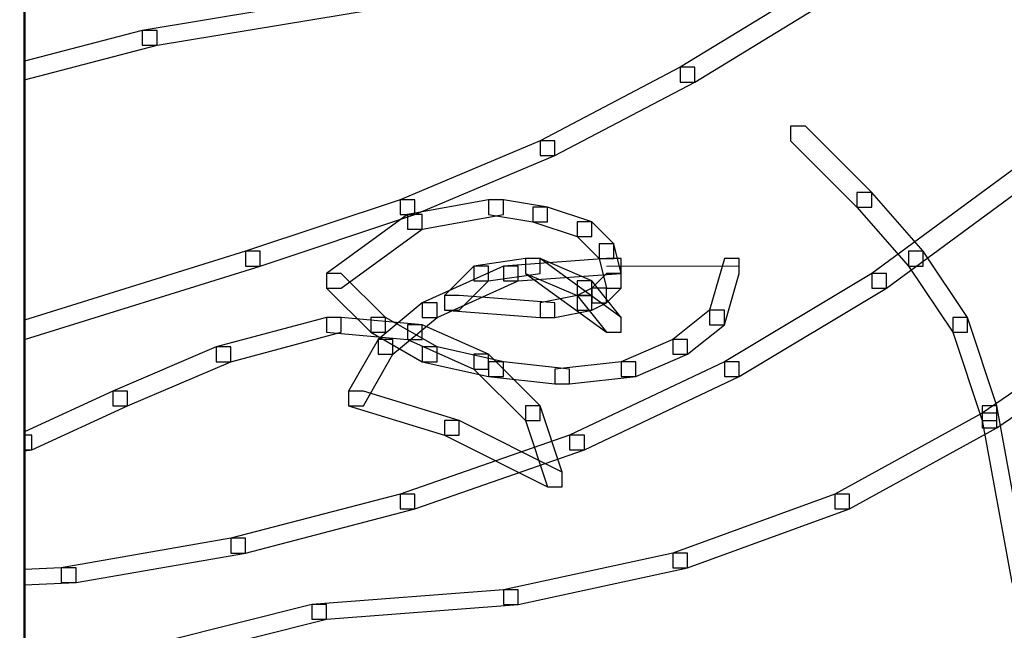
# Model space of a CAD drawing. Units: centimetres. Extents: x 0 to 20, y 0 to 28.7.
# Drawn here: x 13.3 to 14, y 17.9 to 18.4 of the extents above; entities that cross this region are included whole.
import ezdxf

# ---------------------------------------------------------------- set-up
doc = ezdxf.new("R2010")
doc.units = ezdxf.units.CM
doc.header["$MEASUREMENT"] = 0
doc.layers.add('DETAIL', color=7, linetype='Continuous')
doc.layers.add('SCHRAFF', color=7, linetype='Continuous')

msp = doc.modelspace()

# ---------------------------------------------------------------- linework, layer by layer
at = {"layer": 'DETAIL', "lineweight": 50}
for points in [[(13.25493, 19.17105), (13.25493, 19.17105), (14.78916, 19.17105), (14.78916, 19.17105), (14.78916, 19.17105), (14.78916, 19.17105), (14.78916, 16.27366), (14.78916, 16.27366), (14.78916, 16.27366), (14.78916, 16.27366), (13.25493, 16.27366), (13.25493, 16.27366), (13.25493, 16.27366), (13.25493, 16.27366), (13.25493, 19.17105), (13.25493, 19.17105)], [(12.24071, 19.14266), (12.24071, 19.14266), (13.25493, 19.14266), (13.25493, 19.14266), (13.25493, 19.14266), (13.25493, 19.14266), (13.25493, 16.27267), (13.25493, 16.27267), (13.25493, 16.27267), (13.25493, 16.27267), (12.24071, 16.27267), (12.24071, 16.27267), (12.24071, 16.27267), (12.24071, 16.27267), (12.24071, 19.14266), (12.24071, 19.14266)]]:
    msp.add_open_spline(points, degree=3, knots=[0, 0, 0, 0, 0.2, 0.2, 0.2, 0.2, 0.4, 0.4, 0.4, 0.4, 0.6, 0.6, 0.6, 0.6, 1, 1, 1, 1], dxfattribs=at)
at = {"layer": 'SCHRAFF'}
for points, knots in [([(13.56498, 18.39057), (13.56498, 18.39057), (13.57568, 18.39057), (13.57568, 18.39057), (13.57568, 18.39057), (13.57568, 18.39057), (13.57568, 18.37987), (13.57568, 18.37987), (13.57568, 18.37987), (13.57568, 18.37987), (13.35116, 18.34246), (13.35116, 18.34246), (13.35116, 18.34246), (13.35116, 18.34246), (13.34046, 18.34246), (13.34046, 18.34246), (13.34046, 18.34246), (13.34046, 18.34246), (13.34046, 18.35315), (13.34046, 18.35315), (13.34046, 18.35315), (13.34046, 18.35315), (13.56498, 18.39057), (13.56498, 18.39057)], [0, 0, 0, 0, 0.142857, 0.142857, 0.142857, 0.142857, 0.285714, 0.285714, 0.285714, 0.285714, 0.428571, 0.428571, 0.428571, 0.428571, 0.571429, 0.571429, 0.571429, 0.571429, 0.714286, 0.714286, 0.714286, 0.714286, 1, 1, 1, 1]), ([(13.82693, 18.38523), (13.82693, 18.38523), (13.83761, 18.38523), (13.83761, 18.38523), (13.83761, 18.38523), (13.83761, 18.38523), (13.83761, 18.37454), (13.83761, 18.37454), (13.83761, 18.37454), (13.83761, 18.37454), (13.74139, 18.31573), (13.74139, 18.31573), (13.74139, 18.31573), (13.74139, 18.31573), (13.73071, 18.31573), (13.73071, 18.31573), (13.73071, 18.31573), (13.73071, 18.31573), (13.73071, 18.32642), (13.73071, 18.32642), (13.73071, 18.32642), (13.73071, 18.32642), (13.82693, 18.38523), (13.82693, 18.38523)], [0, 0, 0, 0, 0.142857, 0.142857, 0.142857, 0.142857, 0.285714, 0.285714, 0.285714, 0.285714, 0.428571, 0.428571, 0.428571, 0.428571, 0.571429, 0.571429, 0.571429, 0.571429, 0.714286, 0.714286, 0.714286, 0.714286, 1, 1, 1, 1]), ([(13.34046, 18.35315), (13.34046, 18.35315), (13.35116, 18.35315), (13.35116, 18.35315), (13.35116, 18.35315), (13.35116, 18.35315), (13.35116, 18.34246), (13.35116, 18.34246), (13.35116, 18.34246), (13.35116, 18.34246), (13.25493, 18.31736), (13.25493, 18.31736), (13.25493, 18.31736), (13.25493, 18.31736), (13.25493, 18.33084), (13.25493, 18.33084), (13.25493, 18.33084), (13.25493, 18.33084), (13.34046, 18.35315), (13.34046, 18.35315)], [0, 0, 0, 0, 0.166667, 0.166667, 0.166667, 0.166667, 0.333333, 0.333333, 0.333333, 0.333333, 0.5, 0.5, 0.5, 0.5, 0.666667, 0.666667, 0.666667, 0.666667, 1, 1, 1, 1]), ([(13.73071, 18.32642), (13.73071, 18.32642), (13.74139, 18.32642), (13.74139, 18.32642), (13.74139, 18.32642), (13.74139, 18.32642), (13.74139, 18.31573), (13.74139, 18.31573), (13.74139, 18.31573), (13.74139, 18.31573), (13.63982, 18.26228), (13.63982, 18.26228), (13.63982, 18.26228), (13.63982, 18.26228), (13.62913, 18.26228), (13.62913, 18.26228), (13.62913, 18.26228), (13.62913, 18.26228), (13.62913, 18.27297), (13.62913, 18.27297), (13.62913, 18.27297), (13.62913, 18.27297), (13.73071, 18.32642), (13.73071, 18.32642)], [0, 0, 0, 0, 0.142857, 0.142857, 0.142857, 0.142857, 0.285714, 0.285714, 0.285714, 0.285714, 0.428571, 0.428571, 0.428571, 0.428571, 0.571429, 0.571429, 0.571429, 0.571429, 0.714286, 0.714286, 0.714286, 0.714286, 1, 1, 1, 1]), ([(13.81089, 18.28365), (13.81089, 18.28365), (13.82158, 18.28365), (13.82158, 18.28365), (13.82158, 18.28365), (13.82158, 18.28365), (13.86969, 18.23554), (13.86969, 18.23554), (13.86969, 18.23554), (13.86969, 18.23554), (13.86969, 18.22485), (13.86969, 18.22485), (13.86969, 18.22485), (13.86969, 18.22485), (13.859, 18.22485), (13.859, 18.22485), (13.859, 18.22485), (13.859, 18.22485), (13.81089, 18.27297), (13.81089, 18.27297), (13.81089, 18.27297), (13.81089, 18.27297), (13.81089, 18.28365), (13.81089, 18.28365)], [0, 0, 0, 0, 0.142857, 0.142857, 0.142857, 0.142857, 0.285714, 0.285714, 0.285714, 0.285714, 0.428571, 0.428571, 0.428571, 0.428571, 0.571429, 0.571429, 0.571429, 0.571429, 0.714286, 0.714286, 0.714286, 0.714286, 1, 1, 1, 1]), ([(13.62913, 18.27297), (13.62913, 18.27297), (13.63982, 18.27297), (13.63982, 18.27297), (13.63982, 18.27297), (13.63982, 18.27297), (13.63982, 18.26228), (13.63982, 18.26228), (13.63982, 18.26228), (13.63982, 18.26228), (13.53826, 18.21951), (13.53826, 18.21951), (13.53826, 18.21951), (13.53826, 18.21951), (13.52756, 18.21951), (13.52756, 18.21951), (13.52756, 18.21951), (13.52756, 18.21951), (13.52756, 18.2302), (13.52756, 18.2302), (13.52756, 18.2302), (13.52756, 18.2302), (13.62913, 18.27297), (13.62913, 18.27297)], [0, 0, 0, 0, 0.142857, 0.142857, 0.142857, 0.142857, 0.285714, 0.285714, 0.285714, 0.285714, 0.428571, 0.428571, 0.428571, 0.428571, 0.571429, 0.571429, 0.571429, 0.571429, 0.714286, 0.714286, 0.714286, 0.714286, 1, 1, 1, 1]), ([(13.97126, 18.25157), (13.97126, 18.25157), (13.98194, 18.25157), (13.98194, 18.25157), (13.98194, 18.25157), (13.98194, 18.25157), (13.98194, 18.24089), (13.98194, 18.24089), (13.98194, 18.24089), (13.98194, 18.24089), (13.88038, 18.16605), (13.88038, 18.16605), (13.88038, 18.16605), (13.88038, 18.16605), (13.86969, 18.16605), (13.86969, 18.16605), (13.86969, 18.16605), (13.86969, 18.16605), (13.86969, 18.17675), (13.86969, 18.17675), (13.86969, 18.17675), (13.86969, 18.17675), (13.97126, 18.25157), (13.97126, 18.25157)], [0, 0, 0, 0, 0.142857, 0.142857, 0.142857, 0.142857, 0.285714, 0.285714, 0.285714, 0.285714, 0.428571, 0.428571, 0.428571, 0.428571, 0.571429, 0.571429, 0.571429, 0.571429, 0.714286, 0.714286, 0.714286, 0.714286, 1, 1, 1, 1]), ([(13.859, 18.23554), (13.859, 18.23554), (13.86969, 18.23554), (13.86969, 18.23554), (13.86969, 18.23554), (13.86969, 18.23554), (13.90712, 18.19279), (13.90712, 18.19279), (13.90712, 18.19279), (13.90712, 18.19279), (13.90712, 18.18209), (13.90712, 18.18209), (13.90712, 18.18209), (13.90712, 18.18209), (13.89642, 18.18209), (13.89642, 18.18209), (13.89642, 18.18209), (13.89642, 18.18209), (13.859, 18.22485), (13.859, 18.22485), (13.859, 18.22485), (13.859, 18.22485), (13.859, 18.23554), (13.859, 18.23554)], [0, 0, 0, 0, 0.142857, 0.142857, 0.142857, 0.142857, 0.285714, 0.285714, 0.285714, 0.285714, 0.428571, 0.428571, 0.428571, 0.428571, 0.571429, 0.571429, 0.571429, 0.571429, 0.714286, 0.714286, 0.714286, 0.714286, 1, 1, 1, 1]), ([(13.52756, 18.2302), (13.52756, 18.2302), (13.53826, 18.2302), (13.53826, 18.2302), (13.53826, 18.2302), (13.53826, 18.2302), (13.53826, 18.21951), (13.53826, 18.21951), (13.53826, 18.21951), (13.53826, 18.21951), (13.426, 18.18209), (13.426, 18.18209), (13.426, 18.18209), (13.426, 18.18209), (13.4153, 18.18209), (13.4153, 18.18209), (13.4153, 18.18209), (13.4153, 18.18209), (13.4153, 18.19279), (13.4153, 18.19279), (13.4153, 18.19279), (13.4153, 18.19279), (13.52756, 18.2302), (13.52756, 18.2302)], [0, 0, 0, 0, 0.142857, 0.142857, 0.142857, 0.142857, 0.285714, 0.285714, 0.285714, 0.285714, 0.428571, 0.428571, 0.428571, 0.428571, 0.571429, 0.571429, 0.571429, 0.571429, 0.714286, 0.714286, 0.714286, 0.714286, 1, 1, 1, 1]), ([(13.59172, 18.2302), (13.59172, 18.2302), (13.60241, 18.2302), (13.60241, 18.2302), (13.60241, 18.2302), (13.60241, 18.2302), (13.60241, 18.21951), (13.60241, 18.21951), (13.60241, 18.21951), (13.60241, 18.21951), (13.5436, 18.20883), (13.5436, 18.20883), (13.5436, 18.20883), (13.5436, 18.20883), (13.53291, 18.20883), (13.53291, 18.20883), (13.53291, 18.20883), (13.53291, 18.20883), (13.53291, 18.21951), (13.53291, 18.21951), (13.53291, 18.21951), (13.53291, 18.21951), (13.59172, 18.2302), (13.59172, 18.2302)], [0, 0, 0, 0, 0.142857, 0.142857, 0.142857, 0.142857, 0.285714, 0.285714, 0.285714, 0.285714, 0.428571, 0.428571, 0.428571, 0.428571, 0.571429, 0.571429, 0.571429, 0.571429, 0.714286, 0.714286, 0.714286, 0.714286, 1, 1, 1, 1]), ([(13.59172, 18.2302), (13.59172, 18.2302), (13.60241, 18.2302), (13.60241, 18.2302), (13.60241, 18.2302), (13.60241, 18.2302), (13.63448, 18.22485), (13.63448, 18.22485), (13.63448, 18.22485), (13.63448, 18.22485), (13.63448, 18.21416), (13.63448, 18.21416), (13.63448, 18.21416), (13.63448, 18.21416), (13.62378, 18.21416), (13.62378, 18.21416), (13.62378, 18.21416), (13.62378, 18.21416), (13.59172, 18.21951), (13.59172, 18.21951), (13.59172, 18.21951), (13.59172, 18.21951), (13.59172, 18.2302), (13.59172, 18.2302)], [0, 0, 0, 0, 0.142857, 0.142857, 0.142857, 0.142857, 0.285714, 0.285714, 0.285714, 0.285714, 0.428571, 0.428571, 0.428571, 0.428571, 0.571429, 0.571429, 0.571429, 0.571429, 0.714286, 0.714286, 0.714286, 0.714286, 1, 1, 1, 1]), ([(13.53291, 18.21951), (13.53291, 18.21951), (13.5436, 18.21951), (13.5436, 18.21951), (13.5436, 18.21951), (13.5436, 18.21951), (13.5436, 18.20883), (13.5436, 18.20883), (13.5436, 18.20883), (13.5436, 18.20883), (13.48479, 18.16605), (13.48479, 18.16605), (13.48479, 18.16605), (13.48479, 18.16605), (13.47411, 18.16605), (13.47411, 18.16605), (13.47411, 18.16605), (13.47411, 18.16605), (13.47411, 18.17675), (13.47411, 18.17675), (13.47411, 18.17675), (13.47411, 18.17675), (13.53291, 18.21951), (13.53291, 18.21951)], [0, 0, 0, 0, 0.142857, 0.142857, 0.142857, 0.142857, 0.285714, 0.285714, 0.285714, 0.285714, 0.428571, 0.428571, 0.428571, 0.428571, 0.571429, 0.571429, 0.571429, 0.571429, 0.714286, 0.714286, 0.714286, 0.714286, 1, 1, 1, 1]), ([(13.62378, 18.22485), (13.62378, 18.22485), (13.63448, 18.22485), (13.63448, 18.22485), (13.63448, 18.22485), (13.63448, 18.22485), (13.66656, 18.21416), (13.66656, 18.21416), (13.66656, 18.21416), (13.66656, 18.21416), (13.66656, 18.20347), (13.66656, 18.20347), (13.66656, 18.20347), (13.66656, 18.20347), (13.65586, 18.20347), (13.65586, 18.20347), (13.65586, 18.20347), (13.65586, 18.20347), (13.62378, 18.21416), (13.62378, 18.21416), (13.62378, 18.21416), (13.62378, 18.21416), (13.62378, 18.22485), (13.62378, 18.22485)], [0, 0, 0, 0, 0.142857, 0.142857, 0.142857, 0.142857, 0.285714, 0.285714, 0.285714, 0.285714, 0.428571, 0.428571, 0.428571, 0.428571, 0.571429, 0.571429, 0.571429, 0.571429, 0.714286, 0.714286, 0.714286, 0.714286, 1, 1, 1, 1]), ([(13.65586, 18.21416), (13.65586, 18.21416), (13.66656, 18.21416), (13.66656, 18.21416), (13.66656, 18.21416), (13.66656, 18.21416), (13.68259, 18.19812), (13.68259, 18.19812), (13.68259, 18.19812), (13.68259, 18.19812), (13.68259, 18.18743), (13.68259, 18.18743), (13.68259, 18.18743), (13.68259, 18.18743), (13.6719, 18.18743), (13.6719, 18.18743), (13.6719, 18.18743), (13.6719, 18.18743), (13.65586, 18.20347), (13.65586, 18.20347), (13.65586, 18.20347), (13.65586, 18.20347), (13.65586, 18.21416), (13.65586, 18.21416)], [0, 0, 0, 0, 0.142857, 0.142857, 0.142857, 0.142857, 0.285714, 0.285714, 0.285714, 0.285714, 0.428571, 0.428571, 0.428571, 0.428571, 0.571429, 0.571429, 0.571429, 0.571429, 0.714286, 0.714286, 0.714286, 0.714286, 1, 1, 1, 1]), ([(13.6719, 18.19812), (13.6719, 18.19812), (13.68259, 18.19812), (13.68259, 18.19812), (13.68259, 18.19812), (13.68259, 18.19812), (13.68794, 18.17675), (13.68794, 18.17675), (13.68794, 18.17675), (13.68794, 18.17675), (13.68794, 18.16605), (13.68794, 18.16605), (13.68794, 18.16605), (13.68794, 18.16605), (13.67724, 18.16605), (13.67724, 18.16605), (13.67724, 18.16605), (13.67724, 18.16605), (13.6719, 18.18743), (13.6719, 18.18743), (13.6719, 18.18743), (13.6719, 18.18743), (13.6719, 18.19812), (13.6719, 18.19812)], [0, 0, 0, 0, 0.142857, 0.142857, 0.142857, 0.142857, 0.285714, 0.285714, 0.285714, 0.285714, 0.428571, 0.428571, 0.428571, 0.428571, 0.571429, 0.571429, 0.571429, 0.571429, 0.714286, 0.714286, 0.714286, 0.714286, 1, 1, 1, 1]), ([(13.4153, 18.19279), (13.4153, 18.19279), (13.426, 18.19279), (13.426, 18.19279), (13.426, 18.19279), (13.426, 18.19279), (13.426, 18.18209), (13.426, 18.18209), (13.426, 18.18209), (13.426, 18.18209), (13.25493, 18.12863), (13.25493, 18.12863), (13.25493, 18.12863), (13.25493, 18.12863), (13.25493, 18.14266), (13.25493, 18.14266), (13.25493, 18.14266), (13.25493, 18.14266), (13.4153, 18.19279), (13.4153, 18.19279)], [0, 0, 0, 0, 0.166667, 0.166667, 0.166667, 0.166667, 0.333333, 0.333333, 0.333333, 0.333333, 0.5, 0.5, 0.5, 0.5, 0.666667, 0.666667, 0.666667, 0.666667, 1, 1, 1, 1]), ([(13.89642, 18.19279), (13.89642, 18.19279), (13.90712, 18.19279), (13.90712, 18.19279), (13.90712, 18.19279), (13.90712, 18.19279), (13.93918, 18.14467), (13.93918, 18.14467), (13.93918, 18.14467), (13.93918, 18.14467), (13.93918, 18.13398), (13.93918, 18.13398), (13.93918, 18.13398), (13.93918, 18.13398), (13.92849, 18.13398), (13.92849, 18.13398), (13.92849, 18.13398), (13.92849, 18.13398), (13.89642, 18.18209), (13.89642, 18.18209), (13.89642, 18.18209), (13.89642, 18.18209), (13.89642, 18.19279), (13.89642, 18.19279)], [0, 0, 0, 0, 0.142857, 0.142857, 0.142857, 0.142857, 0.285714, 0.285714, 0.285714, 0.285714, 0.428571, 0.428571, 0.428571, 0.428571, 0.571429, 0.571429, 0.571429, 0.571429, 0.714286, 0.714286, 0.714286, 0.714286, 1, 1, 1, 1]), ([(13.61845, 18.18743), (13.61845, 18.18743), (13.62913, 18.18743), (13.62913, 18.18743), (13.62913, 18.18743), (13.62913, 18.18743), (13.62913, 18.17675), (13.62913, 18.17675), (13.62913, 18.17675), (13.62913, 18.17675), (13.59172, 18.17139), (13.59172, 18.17139), (13.59172, 18.17139), (13.59172, 18.17139), (13.58101, 18.17139), (13.58101, 18.17139), (13.58101, 18.17139), (13.58101, 18.17139), (13.58101, 18.18209), (13.58101, 18.18209), (13.58101, 18.18209), (13.58101, 18.18209), (13.61845, 18.18743), (13.61845, 18.18743)], [0, 0, 0, 0, 0.142857, 0.142857, 0.142857, 0.142857, 0.285714, 0.285714, 0.285714, 0.285714, 0.428571, 0.428571, 0.428571, 0.428571, 0.571429, 0.571429, 0.571429, 0.571429, 0.714286, 0.714286, 0.714286, 0.714286, 1, 1, 1, 1]), ([(13.67724, 18.18743), (13.67724, 18.18743), (13.68794, 18.18743), (13.68794, 18.18743), (13.68794, 18.18743), (13.68794, 18.18743), (13.68794, 18.17675), (13.68794, 18.17675), (13.68794, 18.17675), (13.68794, 18.17675), (13.61309, 18.17139), (13.61309, 18.17139), (13.61309, 18.17139), (13.61309, 18.17139), (13.60241, 18.17139), (13.60241, 18.17139), (13.60241, 18.17139), (13.60241, 18.17139), (13.60241, 18.18209), (13.60241, 18.18209), (13.60241, 18.18209), (13.60241, 18.18209), (13.67724, 18.18743), (13.67724, 18.18743)], [0, 0, 0, 0, 0.142857, 0.142857, 0.142857, 0.142857, 0.285714, 0.285714, 0.285714, 0.285714, 0.428571, 0.428571, 0.428571, 0.428571, 0.571429, 0.571429, 0.571429, 0.571429, 0.714286, 0.714286, 0.714286, 0.714286, 1, 1, 1, 1]), ([(13.61845, 18.18743), (13.61845, 18.18743), (13.62913, 18.18743), (13.62913, 18.18743), (13.62913, 18.18743), (13.62913, 18.18743), (13.68794, 18.14467), (13.68794, 18.14467), (13.68794, 18.14467), (13.68794, 18.14467), (13.68794, 18.13398), (13.68794, 18.13398), (13.68794, 18.13398), (13.68794, 18.13398), (13.67724, 18.13398), (13.67724, 18.13398), (13.67724, 18.13398), (13.67724, 18.13398), (13.61845, 18.17675), (13.61845, 18.17675), (13.61845, 18.17675), (13.61845, 18.17675), (13.61845, 18.18743), (13.61845, 18.18743)], [0, 0, 0, 0, 0.142857, 0.142857, 0.142857, 0.142857, 0.285714, 0.285714, 0.285714, 0.285714, 0.428571, 0.428571, 0.428571, 0.428571, 0.571429, 0.571429, 0.571429, 0.571429, 0.714286, 0.714286, 0.714286, 0.714286, 1, 1, 1, 1]), ([(13.61845, 18.18743), (13.61845, 18.18743), (13.62913, 18.18743), (13.62913, 18.18743), (13.62913, 18.18743), (13.62913, 18.18743), (13.66656, 18.17139), (13.66656, 18.17139), (13.66656, 18.17139), (13.66656, 18.17139), (13.66656, 18.16071), (13.66656, 18.16071), (13.66656, 18.16071), (13.66656, 18.16071), (13.65586, 18.16071), (13.65586, 18.16071), (13.65586, 18.16071), (13.65586, 18.16071), (13.61845, 18.17675), (13.61845, 18.17675), (13.61845, 18.17675), (13.61845, 18.17675), (13.61845, 18.18743), (13.61845, 18.18743)], [0, 0, 0, 0, 0.142857, 0.142857, 0.142857, 0.142857, 0.285714, 0.285714, 0.285714, 0.285714, 0.428571, 0.428571, 0.428571, 0.428571, 0.571429, 0.571429, 0.571429, 0.571429, 0.714286, 0.714286, 0.714286, 0.714286, 1, 1, 1, 1]), ([(13.76278, 18.18743), (13.76278, 18.18743), (13.77346, 18.18743), (13.77346, 18.18743), (13.77346, 18.18743), (13.77346, 18.18743), (13.77346, 18.17675), (13.77346, 18.17675), (13.77346, 18.17675), (13.77346, 18.17675), (13.76278, 18.13932), (13.76278, 18.13932), (13.76278, 18.13932), (13.76278, 18.13932), (13.75208, 18.13932), (13.75208, 18.13932), (13.75208, 18.13932), (13.75208, 18.13932), (13.75208, 18.15002), (13.75208, 18.15002), (13.75208, 18.15002), (13.75208, 18.15002), (13.76278, 18.18743), (13.76278, 18.18743)], [0, 0, 0, 0, 0.142857, 0.142857, 0.142857, 0.142857, 0.285714, 0.285714, 0.285714, 0.285714, 0.428571, 0.428571, 0.428571, 0.428571, 0.571429, 0.571429, 0.571429, 0.571429, 0.714286, 0.714286, 0.714286, 0.714286, 1, 1, 1, 1]), ([(13.47411, 18.17675), (13.47411, 18.17675), (13.48479, 18.17675), (13.48479, 18.17675), (13.48479, 18.17675), (13.48479, 18.17675), (13.51687, 18.14467), (13.51687, 18.14467), (13.51687, 18.14467), (13.51687, 18.14467), (13.51687, 18.13398), (13.51687, 18.13398), (13.51687, 18.13398), (13.51687, 18.13398), (13.50619, 18.13398), (13.50619, 18.13398), (13.50619, 18.13398), (13.50619, 18.13398), (13.47411, 18.16605), (13.47411, 18.16605), (13.47411, 18.16605), (13.47411, 18.16605), (13.47411, 18.17675), (13.47411, 18.17675)], [0, 0, 0, 0, 0.142857, 0.142857, 0.142857, 0.142857, 0.285714, 0.285714, 0.285714, 0.285714, 0.428571, 0.428571, 0.428571, 0.428571, 0.571429, 0.571429, 0.571429, 0.571429, 0.714286, 0.714286, 0.714286, 0.714286, 1, 1, 1, 1]), ([(13.60241, 18.18209), (13.60241, 18.18209), (13.61309, 18.18209), (13.61309, 18.18209), (13.61309, 18.18209), (13.61309, 18.18209), (13.61309, 18.17139), (13.61309, 18.17139), (13.61309, 18.17139), (13.61309, 18.17139), (13.55429, 18.14467), (13.55429, 18.14467), (13.55429, 18.14467), (13.55429, 18.14467), (13.5436, 18.14467), (13.5436, 18.14467), (13.5436, 18.14467), (13.5436, 18.14467), (13.5436, 18.15535), (13.5436, 18.15535), (13.5436, 18.15535), (13.5436, 18.15535), (13.60241, 18.18209), (13.60241, 18.18209)], [0, 0, 0, 0, 0.142857, 0.142857, 0.142857, 0.142857, 0.285714, 0.285714, 0.285714, 0.285714, 0.428571, 0.428571, 0.428571, 0.428571, 0.571429, 0.571429, 0.571429, 0.571429, 0.714286, 0.714286, 0.714286, 0.714286, 1, 1, 1, 1]), ([(13.58101, 18.18209), (13.58101, 18.18209), (13.59172, 18.18209), (13.59172, 18.18209), (13.59172, 18.18209), (13.59172, 18.18209), (13.59172, 18.17139), (13.59172, 18.17139), (13.59172, 18.17139), (13.59172, 18.17139), (13.57033, 18.15002), (13.57033, 18.15002), (13.57033, 18.15002), (13.57033, 18.15002), (13.55964, 18.15002), (13.55964, 18.15002), (13.55964, 18.15002), (13.55964, 18.15002), (13.55964, 18.16071), (13.55964, 18.16071), (13.55964, 18.16071), (13.55964, 18.16071), (13.58101, 18.18209), (13.58101, 18.18209)], [0, 0, 0, 0, 0.142857, 0.142857, 0.142857, 0.142857, 0.285714, 0.285714, 0.285714, 0.285714, 0.428571, 0.428571, 0.428571, 0.428571, 0.571429, 0.571429, 0.571429, 0.571429, 0.714286, 0.714286, 0.714286, 0.714286, 1, 1, 1, 1]), ([(13.67724, 18.17675), (13.67724, 18.17675), (13.68794, 18.17675), (13.68794, 18.17675), (13.68794, 18.17675), (13.68794, 18.17675), (13.68794, 18.16605), (13.68794, 18.16605), (13.68794, 18.16605), (13.68794, 18.16605), (13.67724, 18.15535), (13.67724, 18.15535), (13.67724, 18.15535), (13.67724, 18.15535), (13.66656, 18.15535), (13.66656, 18.15535), (13.66656, 18.15535), (13.66656, 18.15535), (13.66656, 18.16605), (13.66656, 18.16605), (13.66656, 18.16605), (13.66656, 18.16605), (13.67724, 18.17675), (13.67724, 18.17675)], [0, 0, 0, 0, 0.142857, 0.142857, 0.142857, 0.142857, 0.285714, 0.285714, 0.285714, 0.285714, 0.428571, 0.428571, 0.428571, 0.428571, 0.571429, 0.571429, 0.571429, 0.571429, 0.714286, 0.714286, 0.714286, 0.714286, 1, 1, 1, 1]), ([(13.86969, 18.17675), (13.86969, 18.17675), (13.88038, 18.17675), (13.88038, 18.17675), (13.88038, 18.17675), (13.88038, 18.17675), (13.88038, 18.16605), (13.88038, 18.16605), (13.88038, 18.16605), (13.88038, 18.16605), (13.77346, 18.1019), (13.77346, 18.1019), (13.77346, 18.1019), (13.77346, 18.1019), (13.76278, 18.1019), (13.76278, 18.1019), (13.76278, 18.1019), (13.76278, 18.1019), (13.76278, 18.1126), (13.76278, 18.1126), (13.76278, 18.1126), (13.76278, 18.1126), (13.86969, 18.17675), (13.86969, 18.17675)], [0, 0, 0, 0, 0.142857, 0.142857, 0.142857, 0.142857, 0.285714, 0.285714, 0.285714, 0.285714, 0.428571, 0.428571, 0.428571, 0.428571, 0.571429, 0.571429, 0.571429, 0.571429, 0.714286, 0.714286, 0.714286, 0.714286, 1, 1, 1, 1]), ([(13.65586, 18.17139), (13.65586, 18.17139), (13.66656, 18.17139), (13.66656, 18.17139), (13.66656, 18.17139), (13.66656, 18.17139), (13.68794, 18.14467), (13.68794, 18.14467), (13.68794, 18.14467), (13.68794, 18.14467), (13.68794, 18.13398), (13.68794, 18.13398), (13.68794, 18.13398), (13.68794, 18.13398), (13.67724, 18.13398), (13.67724, 18.13398), (13.67724, 18.13398), (13.67724, 18.13398), (13.65586, 18.16071), (13.65586, 18.16071), (13.65586, 18.16071), (13.65586, 18.16071), (13.65586, 18.17139), (13.65586, 18.17139)], [0, 0, 0, 0, 0.142857, 0.142857, 0.142857, 0.142857, 0.285714, 0.285714, 0.285714, 0.285714, 0.428571, 0.428571, 0.428571, 0.428571, 0.571429, 0.571429, 0.571429, 0.571429, 0.714286, 0.714286, 0.714286, 0.714286, 1, 1, 1, 1]), ([(13.66656, 18.16605), (13.66656, 18.16605), (13.67724, 18.16605), (13.67724, 18.16605), (13.67724, 18.16605), (13.67724, 18.16605), (13.67724, 18.15535), (13.67724, 18.15535), (13.67724, 18.15535), (13.67724, 18.15535), (13.66656, 18.15002), (13.66656, 18.15002), (13.66656, 18.15002), (13.66656, 18.15002), (13.65586, 18.15002), (13.65586, 18.15002), (13.65586, 18.15002), (13.65586, 18.15002), (13.65586, 18.16071), (13.65586, 18.16071), (13.65586, 18.16071), (13.65586, 18.16071), (13.66656, 18.16605), (13.66656, 18.16605)], [0, 0, 0, 0, 0.142857, 0.142857, 0.142857, 0.142857, 0.285714, 0.285714, 0.285714, 0.285714, 0.428571, 0.428571, 0.428571, 0.428571, 0.571429, 0.571429, 0.571429, 0.571429, 0.714286, 0.714286, 0.714286, 0.714286, 1, 1, 1, 1]), ([(13.5436, 18.15535), (13.5436, 18.15535), (13.55429, 18.15535), (13.55429, 18.15535), (13.55429, 18.15535), (13.55429, 18.15535), (13.55429, 18.14467), (13.55429, 18.14467), (13.55429, 18.14467), (13.55429, 18.14467), (13.52223, 18.11794), (13.52223, 18.11794), (13.52223, 18.11794), (13.52223, 18.11794), (13.51152, 18.11794), (13.51152, 18.11794), (13.51152, 18.11794), (13.51152, 18.11794), (13.51152, 18.12863), (13.51152, 18.12863), (13.51152, 18.12863), (13.51152, 18.12863), (13.5436, 18.15535), (13.5436, 18.15535)], [0, 0, 0, 0, 0.142857, 0.142857, 0.142857, 0.142857, 0.285714, 0.285714, 0.285714, 0.285714, 0.428571, 0.428571, 0.428571, 0.428571, 0.571429, 0.571429, 0.571429, 0.571429, 0.714286, 0.714286, 0.714286, 0.714286, 1, 1, 1, 1]), ([(13.55964, 18.16071), (13.55964, 18.16071), (13.57033, 18.16071), (13.57033, 18.16071), (13.57033, 18.16071), (13.57033, 18.16071), (13.63982, 18.15535), (13.63982, 18.15535), (13.63982, 18.15535), (13.63982, 18.15535), (13.63982, 18.14467), (13.63982, 18.14467), (13.63982, 18.14467), (13.63982, 18.14467), (13.62913, 18.14467), (13.62913, 18.14467), (13.62913, 18.14467), (13.62913, 18.14467), (13.55964, 18.15002), (13.55964, 18.15002), (13.55964, 18.15002), (13.55964, 18.15002), (13.55964, 18.16071), (13.55964, 18.16071)], [0, 0, 0, 0, 0.142857, 0.142857, 0.142857, 0.142857, 0.285714, 0.285714, 0.285714, 0.285714, 0.428571, 0.428571, 0.428571, 0.428571, 0.571429, 0.571429, 0.571429, 0.571429, 0.714286, 0.714286, 0.714286, 0.714286, 1, 1, 1, 1]), ([(13.65586, 18.16071), (13.65586, 18.16071), (13.66656, 18.16071), (13.66656, 18.16071), (13.66656, 18.16071), (13.66656, 18.16071), (13.66656, 18.15002), (13.66656, 18.15002), (13.66656, 18.15002), (13.66656, 18.15002), (13.63982, 18.14467), (13.63982, 18.14467), (13.63982, 18.14467), (13.63982, 18.14467), (13.62913, 18.14467), (13.62913, 18.14467), (13.62913, 18.14467), (13.62913, 18.14467), (13.62913, 18.15535), (13.62913, 18.15535), (13.62913, 18.15535), (13.62913, 18.15535), (13.65586, 18.16071), (13.65586, 18.16071)], [0, 0, 0, 0, 0.142857, 0.142857, 0.142857, 0.142857, 0.285714, 0.285714, 0.285714, 0.285714, 0.428571, 0.428571, 0.428571, 0.428571, 0.571429, 0.571429, 0.571429, 0.571429, 0.714286, 0.714286, 0.714286, 0.714286, 1, 1, 1, 1]), ([(13.75208, 18.15002), (13.75208, 18.15002), (13.76278, 18.15002), (13.76278, 18.15002), (13.76278, 18.15002), (13.76278, 18.15002), (13.76278, 18.13932), (13.76278, 18.13932), (13.76278, 18.13932), (13.76278, 18.13932), (13.73605, 18.11794), (13.73605, 18.11794), (13.73605, 18.11794), (13.73605, 18.11794), (13.72535, 18.11794), (13.72535, 18.11794), (13.72535, 18.11794), (13.72535, 18.11794), (13.72535, 18.12863), (13.72535, 18.12863), (13.72535, 18.12863), (13.72535, 18.12863), (13.75208, 18.15002), (13.75208, 18.15002)], [0, 0, 0, 0, 0.142857, 0.142857, 0.142857, 0.142857, 0.285714, 0.285714, 0.285714, 0.285714, 0.428571, 0.428571, 0.428571, 0.428571, 0.571429, 0.571429, 0.571429, 0.571429, 0.714286, 0.714286, 0.714286, 0.714286, 1, 1, 1, 1]), ([(13.47411, 18.14467), (13.47411, 18.14467), (13.48479, 18.14467), (13.48479, 18.14467), (13.48479, 18.14467), (13.48479, 18.14467), (13.48479, 18.13398), (13.48479, 18.13398), (13.48479, 18.13398), (13.48479, 18.13398), (13.40461, 18.1126), (13.40461, 18.1126), (13.40461, 18.1126), (13.40461, 18.1126), (13.39393, 18.1126), (13.39393, 18.1126), (13.39393, 18.1126), (13.39393, 18.1126), (13.39393, 18.12328), (13.39393, 18.12328), (13.39393, 18.12328), (13.39393, 18.12328), (13.47411, 18.14467), (13.47411, 18.14467)], [0, 0, 0, 0, 0.142857, 0.142857, 0.142857, 0.142857, 0.285714, 0.285714, 0.285714, 0.285714, 0.428571, 0.428571, 0.428571, 0.428571, 0.571429, 0.571429, 0.571429, 0.571429, 0.714286, 0.714286, 0.714286, 0.714286, 1, 1, 1, 1]), ([(13.47411, 18.14467), (13.47411, 18.14467), (13.48479, 18.14467), (13.48479, 18.14467), (13.48479, 18.14467), (13.48479, 18.14467), (13.5436, 18.13932), (13.5436, 18.13932), (13.5436, 18.13932), (13.5436, 18.13932), (13.5436, 18.12863), (13.5436, 18.12863), (13.5436, 18.12863), (13.5436, 18.12863), (13.53291, 18.12863), (13.53291, 18.12863), (13.53291, 18.12863), (13.53291, 18.12863), (13.47411, 18.13398), (13.47411, 18.13398), (13.47411, 18.13398), (13.47411, 18.13398), (13.47411, 18.14467), (13.47411, 18.14467)], [0, 0, 0, 0, 0.142857, 0.142857, 0.142857, 0.142857, 0.285714, 0.285714, 0.285714, 0.285714, 0.428571, 0.428571, 0.428571, 0.428571, 0.571429, 0.571429, 0.571429, 0.571429, 0.714286, 0.714286, 0.714286, 0.714286, 1, 1, 1, 1]), ([(13.50619, 18.14467), (13.50619, 18.14467), (13.51687, 18.14467), (13.51687, 18.14467), (13.51687, 18.14467), (13.51687, 18.14467), (13.55429, 18.12328), (13.55429, 18.12328), (13.55429, 18.12328), (13.55429, 18.12328), (13.55429, 18.1126), (13.55429, 18.1126), (13.55429, 18.1126), (13.55429, 18.1126), (13.5436, 18.1126), (13.5436, 18.1126), (13.5436, 18.1126), (13.5436, 18.1126), (13.50619, 18.13398), (13.50619, 18.13398), (13.50619, 18.13398), (13.50619, 18.13398), (13.50619, 18.14467), (13.50619, 18.14467)], [0, 0, 0, 0, 0.142857, 0.142857, 0.142857, 0.142857, 0.285714, 0.285714, 0.285714, 0.285714, 0.428571, 0.428571, 0.428571, 0.428571, 0.571429, 0.571429, 0.571429, 0.571429, 0.714286, 0.714286, 0.714286, 0.714286, 1, 1, 1, 1]), ([(13.92849, 18.14467), (13.92849, 18.14467), (13.93918, 18.14467), (13.93918, 18.14467), (13.93918, 18.14467), (13.93918, 18.14467), (13.96057, 18.08052), (13.96057, 18.08052), (13.96057, 18.08052), (13.96057, 18.08052), (13.96057, 18.06983), (13.96057, 18.06983), (13.96057, 18.06983), (13.96057, 18.06983), (13.94988, 18.06983), (13.94988, 18.06983), (13.94988, 18.06983), (13.94988, 18.06983), (13.92849, 18.13398), (13.92849, 18.13398), (13.92849, 18.13398), (13.92849, 18.13398), (13.92849, 18.14467), (13.92849, 18.14467)], [0, 0, 0, 0, 0.142857, 0.142857, 0.142857, 0.142857, 0.285714, 0.285714, 0.285714, 0.285714, 0.428571, 0.428571, 0.428571, 0.428571, 0.571429, 0.571429, 0.571429, 0.571429, 0.714286, 0.714286, 0.714286, 0.714286, 1, 1, 1, 1]), ([(14.05145, 18.14467), (14.05145, 18.14467), (14.06214, 18.14467), (14.06214, 18.14467), (14.06214, 18.14467), (14.06214, 18.14467), (14.06214, 18.13398), (14.06214, 18.13398), (14.06214, 18.13398), (14.06214, 18.13398), (13.96057, 18.06449), (13.96057, 18.06449), (13.96057, 18.06449), (13.96057, 18.06449), (13.94988, 18.06449), (13.94988, 18.06449), (13.94988, 18.06449), (13.94988, 18.06449), (13.94988, 18.07517), (13.94988, 18.07517), (13.94988, 18.07517), (13.94988, 18.07517), (14.05145, 18.14467), (14.05145, 18.14467)], [0, 0, 0, 0, 0.142857, 0.142857, 0.142857, 0.142857, 0.285714, 0.285714, 0.285714, 0.285714, 0.428571, 0.428571, 0.428571, 0.428571, 0.571429, 0.571429, 0.571429, 0.571429, 0.714286, 0.714286, 0.714286, 0.714286, 1, 1, 1, 1]), ([(13.53291, 18.13932), (13.53291, 18.13932), (13.5436, 18.13932), (13.5436, 18.13932), (13.5436, 18.13932), (13.5436, 18.13932), (13.59172, 18.11794), (13.59172, 18.11794), (13.59172, 18.11794), (13.59172, 18.11794), (13.59172, 18.10724), (13.59172, 18.10724), (13.59172, 18.10724), (13.59172, 18.10724), (13.58101, 18.10724), (13.58101, 18.10724), (13.58101, 18.10724), (13.58101, 18.10724), (13.53291, 18.12863), (13.53291, 18.12863), (13.53291, 18.12863), (13.53291, 18.12863), (13.53291, 18.13932), (13.53291, 18.13932)], [0, 0, 0, 0, 0.142857, 0.142857, 0.142857, 0.142857, 0.285714, 0.285714, 0.285714, 0.285714, 0.428571, 0.428571, 0.428571, 0.428571, 0.571429, 0.571429, 0.571429, 0.571429, 0.714286, 0.714286, 0.714286, 0.714286, 1, 1, 1, 1]), ([(13.51152, 18.12863), (13.51152, 18.12863), (13.52223, 18.12863), (13.52223, 18.12863), (13.52223, 18.12863), (13.52223, 18.12863), (13.52223, 18.11794), (13.52223, 18.11794), (13.52223, 18.11794), (13.52223, 18.11794), (13.50083, 18.08052), (13.50083, 18.08052), (13.50083, 18.08052), (13.50083, 18.08052), (13.49015, 18.08052), (13.49015, 18.08052), (13.49015, 18.08052), (13.49015, 18.08052), (13.49015, 18.09121), (13.49015, 18.09121), (13.49015, 18.09121), (13.49015, 18.09121), (13.51152, 18.12863), (13.51152, 18.12863)], [0, 0, 0, 0, 0.142857, 0.142857, 0.142857, 0.142857, 0.285714, 0.285714, 0.285714, 0.285714, 0.428571, 0.428571, 0.428571, 0.428571, 0.571429, 0.571429, 0.571429, 0.571429, 0.714286, 0.714286, 0.714286, 0.714286, 1, 1, 1, 1]), ([(13.72535, 18.12863), (13.72535, 18.12863), (13.73605, 18.12863), (13.73605, 18.12863), (13.73605, 18.12863), (13.73605, 18.12863), (13.73605, 18.11794), (13.73605, 18.11794), (13.73605, 18.11794), (13.73605, 18.11794), (13.69863, 18.1019), (13.69863, 18.1019), (13.69863, 18.1019), (13.69863, 18.1019), (13.68794, 18.1019), (13.68794, 18.1019), (13.68794, 18.1019), (13.68794, 18.1019), (13.68794, 18.1126), (13.68794, 18.1126), (13.68794, 18.1126), (13.68794, 18.1126), (13.72535, 18.12863), (13.72535, 18.12863)], [0, 0, 0, 0, 0.142857, 0.142857, 0.142857, 0.142857, 0.285714, 0.285714, 0.285714, 0.285714, 0.428571, 0.428571, 0.428571, 0.428571, 0.571429, 0.571429, 0.571429, 0.571429, 0.714286, 0.714286, 0.714286, 0.714286, 1, 1, 1, 1]), ([(13.39393, 18.12328), (13.39393, 18.12328), (13.40461, 18.12328), (13.40461, 18.12328), (13.40461, 18.12328), (13.40461, 18.12328), (13.40461, 18.1126), (13.40461, 18.1126), (13.40461, 18.1126), (13.40461, 18.1126), (13.32977, 18.08052), (13.32977, 18.08052), (13.32977, 18.08052), (13.32977, 18.08052), (13.31908, 18.08052), (13.31908, 18.08052), (13.31908, 18.08052), (13.31908, 18.08052), (13.31908, 18.09121), (13.31908, 18.09121), (13.31908, 18.09121), (13.31908, 18.09121), (13.39393, 18.12328), (13.39393, 18.12328)], [0, 0, 0, 0, 0.142857, 0.142857, 0.142857, 0.142857, 0.285714, 0.285714, 0.285714, 0.285714, 0.428571, 0.428571, 0.428571, 0.428571, 0.571429, 0.571429, 0.571429, 0.571429, 0.714286, 0.714286, 0.714286, 0.714286, 1, 1, 1, 1]), ([(13.5436, 18.12328), (13.5436, 18.12328), (13.55429, 18.12328), (13.55429, 18.12328), (13.55429, 18.12328), (13.55429, 18.12328), (13.60241, 18.1126), (13.60241, 18.1126), (13.60241, 18.1126), (13.60241, 18.1126), (13.60241, 18.1019), (13.60241, 18.1019), (13.60241, 18.1019), (13.60241, 18.1019), (13.59172, 18.1019), (13.59172, 18.1019), (13.59172, 18.1019), (13.59172, 18.1019), (13.5436, 18.1126), (13.5436, 18.1126), (13.5436, 18.1126), (13.5436, 18.1126), (13.5436, 18.12328), (13.5436, 18.12328)], [0, 0, 0, 0, 0.142857, 0.142857, 0.142857, 0.142857, 0.285714, 0.285714, 0.285714, 0.285714, 0.428571, 0.428571, 0.428571, 0.428571, 0.571429, 0.571429, 0.571429, 0.571429, 0.714286, 0.714286, 0.714286, 0.714286, 1, 1, 1, 1]), ([(13.58101, 18.11794), (13.58101, 18.11794), (13.59172, 18.11794), (13.59172, 18.11794), (13.59172, 18.11794), (13.59172, 18.11794), (13.62913, 18.08052), (13.62913, 18.08052), (13.62913, 18.08052), (13.62913, 18.08052), (13.62913, 18.06983), (13.62913, 18.06983), (13.62913, 18.06983), (13.62913, 18.06983), (13.61845, 18.06983), (13.61845, 18.06983), (13.61845, 18.06983), (13.61845, 18.06983), (13.58101, 18.10724), (13.58101, 18.10724), (13.58101, 18.10724), (13.58101, 18.10724), (13.58101, 18.11794), (13.58101, 18.11794)], [0, 0, 0, 0, 0.142857, 0.142857, 0.142857, 0.142857, 0.285714, 0.285714, 0.285714, 0.285714, 0.428571, 0.428571, 0.428571, 0.428571, 0.571429, 0.571429, 0.571429, 0.571429, 0.714286, 0.714286, 0.714286, 0.714286, 1, 1, 1, 1]), ([(13.59172, 18.1126), (13.59172, 18.1126), (13.60241, 18.1126), (13.60241, 18.1126), (13.60241, 18.1126), (13.60241, 18.1126), (13.65052, 18.10724), (13.65052, 18.10724), (13.65052, 18.10724), (13.65052, 18.10724), (13.65052, 18.09656), (13.65052, 18.09656), (13.65052, 18.09656), (13.65052, 18.09656), (13.63982, 18.09656), (13.63982, 18.09656), (13.63982, 18.09656), (13.63982, 18.09656), (13.59172, 18.1019), (13.59172, 18.1019), (13.59172, 18.1019), (13.59172, 18.1019), (13.59172, 18.1126), (13.59172, 18.1126)], [0, 0, 0, 0, 0.142857, 0.142857, 0.142857, 0.142857, 0.285714, 0.285714, 0.285714, 0.285714, 0.428571, 0.428571, 0.428571, 0.428571, 0.571429, 0.571429, 0.571429, 0.571429, 0.714286, 0.714286, 0.714286, 0.714286, 1, 1, 1, 1]), ([(13.68794, 18.1126), (13.68794, 18.1126), (13.69863, 18.1126), (13.69863, 18.1126), (13.69863, 18.1126), (13.69863, 18.1126), (13.69863, 18.1019), (13.69863, 18.1019), (13.69863, 18.1019), (13.69863, 18.1019), (13.65052, 18.09656), (13.65052, 18.09656), (13.65052, 18.09656), (13.65052, 18.09656), (13.63982, 18.09656), (13.63982, 18.09656), (13.63982, 18.09656), (13.63982, 18.09656), (13.63982, 18.10724), (13.63982, 18.10724), (13.63982, 18.10724), (13.63982, 18.10724), (13.68794, 18.1126), (13.68794, 18.1126)], [0, 0, 0, 0, 0.142857, 0.142857, 0.142857, 0.142857, 0.285714, 0.285714, 0.285714, 0.285714, 0.428571, 0.428571, 0.428571, 0.428571, 0.571429, 0.571429, 0.571429, 0.571429, 0.714286, 0.714286, 0.714286, 0.714286, 1, 1, 1, 1]), ([(13.76278, 18.1126), (13.76278, 18.1126), (13.77346, 18.1126), (13.77346, 18.1126), (13.77346, 18.1126), (13.77346, 18.1126), (13.77346, 18.1019), (13.77346, 18.1019), (13.77346, 18.1019), (13.77346, 18.1019), (13.66121, 18.04845), (13.66121, 18.04845), (13.66121, 18.04845), (13.66121, 18.04845), (13.65052, 18.04845), (13.65052, 18.04845), (13.65052, 18.04845), (13.65052, 18.04845), (13.65052, 18.05913), (13.65052, 18.05913), (13.65052, 18.05913), (13.65052, 18.05913), (13.76278, 18.1126), (13.76278, 18.1126)], [0, 0, 0, 0, 0.142857, 0.142857, 0.142857, 0.142857, 0.285714, 0.285714, 0.285714, 0.285714, 0.428571, 0.428571, 0.428571, 0.428571, 0.571429, 0.571429, 0.571429, 0.571429, 0.714286, 0.714286, 0.714286, 0.714286, 1, 1, 1, 1]), ([(13.31908, 18.09121), (13.31908, 18.09121), (13.32977, 18.09121), (13.32977, 18.09121), (13.32977, 18.09121), (13.32977, 18.09121), (13.32977, 18.08052), (13.32977, 18.08052), (13.32977, 18.08052), (13.32977, 18.08052), (13.26027, 18.04845), (13.26027, 18.04845), (13.26027, 18.04845), (13.26027, 18.04845), (13.25493, 18.04845), (13.25493, 18.04845), (13.25493, 18.04845), (13.25493, 18.04845), (13.25493, 18.0616), (13.25493, 18.0616), (13.25493, 18.0616), (13.25493, 18.0616), (13.31908, 18.09121), (13.31908, 18.09121)], [0, 0, 0, 0, 0.142857, 0.142857, 0.142857, 0.142857, 0.285714, 0.285714, 0.285714, 0.285714, 0.428571, 0.428571, 0.428571, 0.428571, 0.571429, 0.571429, 0.571429, 0.571429, 0.714286, 0.714286, 0.714286, 0.714286, 1, 1, 1, 1]), ([(13.49015, 18.09121), (13.49015, 18.09121), (13.50083, 18.09121), (13.50083, 18.09121), (13.50083, 18.09121), (13.50083, 18.09121), (13.57033, 18.06983), (13.57033, 18.06983), (13.57033, 18.06983), (13.57033, 18.06983), (13.57033, 18.05913), (13.57033, 18.05913), (13.57033, 18.05913), (13.57033, 18.05913), (13.55964, 18.05913), (13.55964, 18.05913), (13.55964, 18.05913), (13.55964, 18.05913), (13.49015, 18.08052), (13.49015, 18.08052), (13.49015, 18.08052), (13.49015, 18.08052), (13.49015, 18.09121), (13.49015, 18.09121)], [0, 0, 0, 0, 0.142857, 0.142857, 0.142857, 0.142857, 0.285714, 0.285714, 0.285714, 0.285714, 0.428571, 0.428571, 0.428571, 0.428571, 0.571429, 0.571429, 0.571429, 0.571429, 0.714286, 0.714286, 0.714286, 0.714286, 1, 1, 1, 1]), ([(13.61845, 18.08052), (13.61845, 18.08052), (13.62913, 18.08052), (13.62913, 18.08052), (13.62913, 18.08052), (13.62913, 18.08052), (13.64517, 18.03241), (13.64517, 18.03241), (13.64517, 18.03241), (13.64517, 18.03241), (13.64517, 18.02172), (13.64517, 18.02172), (13.64517, 18.02172), (13.64517, 18.02172), (13.63448, 18.02172), (13.63448, 18.02172), (13.63448, 18.02172), (13.63448, 18.02172), (13.61845, 18.06983), (13.61845, 18.06983), (13.61845, 18.06983), (13.61845, 18.06983), (13.61845, 18.08052), (13.61845, 18.08052)], [0, 0, 0, 0, 0.142857, 0.142857, 0.142857, 0.142857, 0.285714, 0.285714, 0.285714, 0.285714, 0.428571, 0.428571, 0.428571, 0.428571, 0.571429, 0.571429, 0.571429, 0.571429, 0.714286, 0.714286, 0.714286, 0.714286, 1, 1, 1, 1]), ([(13.94988, 18.08052), (13.94988, 18.08052), (13.96057, 18.08052), (13.96057, 18.08052), (13.96057, 18.08052), (13.96057, 18.08052), (13.98194, 17.96291), (13.98194, 17.96291), (13.98194, 17.96291), (13.98194, 17.96291), (13.98194, 17.95222), (13.98194, 17.95222), (13.98194, 17.95222), (13.98194, 17.95222), (13.97126, 17.95222), (13.97126, 17.95222), (13.97126, 17.95222), (13.97126, 17.95222), (13.94988, 18.06983), (13.94988, 18.06983), (13.94988, 18.06983), (13.94988, 18.06983), (13.94988, 18.08052), (13.94988, 18.08052)], [0, 0, 0, 0, 0.142857, 0.142857, 0.142857, 0.142857, 0.285714, 0.285714, 0.285714, 0.285714, 0.428571, 0.428571, 0.428571, 0.428571, 0.571429, 0.571429, 0.571429, 0.571429, 0.714286, 0.714286, 0.714286, 0.714286, 1, 1, 1, 1]), ([(13.55964, 18.06983), (13.55964, 18.06983), (13.57033, 18.06983), (13.57033, 18.06983), (13.57033, 18.06983), (13.57033, 18.06983), (13.64517, 18.03241), (13.64517, 18.03241), (13.64517, 18.03241), (13.64517, 18.03241), (13.64517, 18.02172), (13.64517, 18.02172), (13.64517, 18.02172), (13.64517, 18.02172), (13.63448, 18.02172), (13.63448, 18.02172), (13.63448, 18.02172), (13.63448, 18.02172), (13.55964, 18.05913), (13.55964, 18.05913), (13.55964, 18.05913), (13.55964, 18.05913), (13.55964, 18.06983), (13.55964, 18.06983)], [0, 0, 0, 0, 0.142857, 0.142857, 0.142857, 0.142857, 0.285714, 0.285714, 0.285714, 0.285714, 0.428571, 0.428571, 0.428571, 0.428571, 0.571429, 0.571429, 0.571429, 0.571429, 0.714286, 0.714286, 0.714286, 0.714286, 1, 1, 1, 1]), ([(13.94988, 18.07517), (13.94988, 18.07517), (13.96057, 18.07517), (13.96057, 18.07517), (13.96057, 18.07517), (13.96057, 18.07517), (13.96057, 18.06449), (13.96057, 18.06449), (13.96057, 18.06449), (13.96057, 18.06449), (13.85365, 18.00568), (13.85365, 18.00568), (13.85365, 18.00568), (13.85365, 18.00568), (13.84296, 18.00568), (13.84296, 18.00568), (13.84296, 18.00568), (13.84296, 18.00568), (13.84296, 18.01637), (13.84296, 18.01637), (13.84296, 18.01637), (13.84296, 18.01637), (13.94988, 18.07517), (13.94988, 18.07517)], [0, 0, 0, 0, 0.142857, 0.142857, 0.142857, 0.142857, 0.285714, 0.285714, 0.285714, 0.285714, 0.428571, 0.428571, 0.428571, 0.428571, 0.571429, 0.571429, 0.571429, 0.571429, 0.714286, 0.714286, 0.714286, 0.714286, 1, 1, 1, 1]), ([(13.25493, 18.05913), (13.25493, 18.05913), (13.26027, 18.05913), (13.26027, 18.05913), (13.26027, 18.05913), (13.26027, 18.05913), (13.26027, 18.04845), (13.26027, 18.04845), (13.26027, 18.04845), (13.26027, 18.04845), (13.25493, 18.04778), (13.25493, 18.04778), (13.25493, 18.04778), (13.25493, 18.04778), (13.25493, 18.05913), (13.25493, 18.05913)], [0, 0, 0, 0, 0.2, 0.2, 0.2, 0.2, 0.4, 0.4, 0.4, 0.4, 0.6, 0.6, 0.6, 0.6, 1, 1, 1, 1]), ([(13.65052, 18.05913), (13.65052, 18.05913), (13.66121, 18.05913), (13.66121, 18.05913), (13.66121, 18.05913), (13.66121, 18.05913), (13.66121, 18.04845), (13.66121, 18.04845), (13.66121, 18.04845), (13.66121, 18.04845), (13.53826, 18.00568), (13.53826, 18.00568), (13.53826, 18.00568), (13.53826, 18.00568), (13.52756, 18.00568), (13.52756, 18.00568), (13.52756, 18.00568), (13.52756, 18.00568), (13.52756, 18.01637), (13.52756, 18.01637), (13.52756, 18.01637), (13.52756, 18.01637), (13.65052, 18.05913), (13.65052, 18.05913)], [0, 0, 0, 0, 0.142857, 0.142857, 0.142857, 0.142857, 0.285714, 0.285714, 0.285714, 0.285714, 0.428571, 0.428571, 0.428571, 0.428571, 0.571429, 0.571429, 0.571429, 0.571429, 0.714286, 0.714286, 0.714286, 0.714286, 1, 1, 1, 1]), ([(13.52756, 18.01637), (13.52756, 18.01637), (13.53826, 18.01637), (13.53826, 18.01637), (13.53826, 18.01637), (13.53826, 18.01637), (13.53826, 18.00568), (13.53826, 18.00568), (13.53826, 18.00568), (13.53826, 18.00568), (13.4153, 17.97361), (13.4153, 17.97361), (13.4153, 17.97361), (13.4153, 17.97361), (13.40461, 17.97361), (13.40461, 17.97361), (13.40461, 17.97361), (13.40461, 17.97361), (13.40461, 17.9843), (13.40461, 17.9843), (13.40461, 17.9843), (13.40461, 17.9843), (13.52756, 18.01637), (13.52756, 18.01637)], [0, 0, 0, 0, 0.142857, 0.142857, 0.142857, 0.142857, 0.285714, 0.285714, 0.285714, 0.285714, 0.428571, 0.428571, 0.428571, 0.428571, 0.571429, 0.571429, 0.571429, 0.571429, 0.714286, 0.714286, 0.714286, 0.714286, 1, 1, 1, 1]), ([(13.84296, 18.01637), (13.84296, 18.01637), (13.85365, 18.01637), (13.85365, 18.01637), (13.85365, 18.01637), (13.85365, 18.01637), (13.85365, 18.00568), (13.85365, 18.00568), (13.85365, 18.00568), (13.85365, 18.00568), (13.73605, 17.96291), (13.73605, 17.96291), (13.73605, 17.96291), (13.73605, 17.96291), (13.72535, 17.96291), (13.72535, 17.96291), (13.72535, 17.96291), (13.72535, 17.96291), (13.72535, 17.97361), (13.72535, 17.97361), (13.72535, 17.97361), (13.72535, 17.97361), (13.84296, 18.01637), (13.84296, 18.01637)], [0, 0, 0, 0, 0.142857, 0.142857, 0.142857, 0.142857, 0.285714, 0.285714, 0.285714, 0.285714, 0.428571, 0.428571, 0.428571, 0.428571, 0.571429, 0.571429, 0.571429, 0.571429, 0.714286, 0.714286, 0.714286, 0.714286, 1, 1, 1, 1]), ([(13.40461, 17.9843), (13.40461, 17.9843), (13.4153, 17.9843), (13.4153, 17.9843), (13.4153, 17.9843), (13.4153, 17.9843), (13.4153, 17.97361), (13.4153, 17.97361), (13.4153, 17.97361), (13.4153, 17.97361), (13.29235, 17.95222), (13.29235, 17.95222), (13.29235, 17.95222), (13.29235, 17.95222), (13.28167, 17.95222), (13.28167, 17.95222), (13.28167, 17.95222), (13.28167, 17.95222), (13.28167, 17.96291), (13.28167, 17.96291), (13.28167, 17.96291), (13.28167, 17.96291), (13.40461, 17.9843), (13.40461, 17.9843)], [0, 0, 0, 0, 0.142857, 0.142857, 0.142857, 0.142857, 0.285714, 0.285714, 0.285714, 0.285714, 0.428571, 0.428571, 0.428571, 0.428571, 0.571429, 0.571429, 0.571429, 0.571429, 0.714286, 0.714286, 0.714286, 0.714286, 1, 1, 1, 1]), ([(13.72535, 17.97361), (13.72535, 17.97361), (13.73605, 17.97361), (13.73605, 17.97361), (13.73605, 17.97361), (13.73605, 17.97361), (13.73605, 17.96291), (13.73605, 17.96291), (13.73605, 17.96291), (13.73605, 17.96291), (13.61309, 17.93619), (13.61309, 17.93619), (13.61309, 17.93619), (13.61309, 17.93619), (13.60241, 17.93619), (13.60241, 17.93619), (13.60241, 17.93619), (13.60241, 17.93619), (13.60241, 17.94687), (13.60241, 17.94687), (13.60241, 17.94687), (13.60241, 17.94687), (13.72535, 17.97361), (13.72535, 17.97361)], [0, 0, 0, 0, 0.142857, 0.142857, 0.142857, 0.142857, 0.285714, 0.285714, 0.285714, 0.285714, 0.428571, 0.428571, 0.428571, 0.428571, 0.571429, 0.571429, 0.571429, 0.571429, 0.714286, 0.714286, 0.714286, 0.714286, 1, 1, 1, 1]), ([(13.28167, 17.96291), (13.28167, 17.96291), (13.29235, 17.96291), (13.29235, 17.96291), (13.29235, 17.96291), (13.29235, 17.96291), (13.29235, 17.95222), (13.29235, 17.95222), (13.29235, 17.95222), (13.29235, 17.95222), (13.25493, 17.9506), (13.25493, 17.9506), (13.25493, 17.9506), (13.25493, 17.9506), (13.25493, 17.96175), (13.25493, 17.96175), (13.25493, 17.96175), (13.25493, 17.96175), (13.28167, 17.96291), (13.28167, 17.96291)], [0, 0, 0, 0, 0.166667, 0.166667, 0.166667, 0.166667, 0.333333, 0.333333, 0.333333, 0.333333, 0.5, 0.5, 0.5, 0.5, 0.666667, 0.666667, 0.666667, 0.666667, 1, 1, 1, 1]), ([(13.60241, 17.94687), (13.60241, 17.94687), (13.61309, 17.94687), (13.61309, 17.94687), (13.61309, 17.94687), (13.61309, 17.94687), (13.61309, 17.93619), (13.61309, 17.93619), (13.61309, 17.93619), (13.61309, 17.93619), (13.47411, 17.92549), (13.47411, 17.92549), (13.47411, 17.92549), (13.47411, 17.92549), (13.46342, 17.92549), (13.46342, 17.92549), (13.46342, 17.92549), (13.46342, 17.92549), (13.46342, 17.93619), (13.46342, 17.93619), (13.46342, 17.93619), (13.46342, 17.93619), (13.60241, 17.94687), (13.60241, 17.94687)], [0, 0, 0, 0, 0.142857, 0.142857, 0.142857, 0.142857, 0.285714, 0.285714, 0.285714, 0.285714, 0.428571, 0.428571, 0.428571, 0.428571, 0.571429, 0.571429, 0.571429, 0.571429, 0.714286, 0.714286, 0.714286, 0.714286, 1, 1, 1, 1]), ([(13.46342, 17.93619), (13.46342, 17.93619), (13.47411, 17.93619), (13.47411, 17.93619), (13.47411, 17.93619), (13.47411, 17.93619), (13.47411, 17.92549), (13.47411, 17.92549), (13.47411, 17.92549), (13.47411, 17.92549), (13.36719, 17.89876), (13.36719, 17.89876), (13.36719, 17.89876), (13.36719, 17.89876), (13.3565, 17.89876), (13.3565, 17.89876), (13.3565, 17.89876), (13.3565, 17.89876), (13.3565, 17.90945), (13.3565, 17.90945), (13.3565, 17.90945), (13.3565, 17.90945), (13.46342, 17.93619), (13.46342, 17.93619)], [0, 0, 0, 0, 0.142857, 0.142857, 0.142857, 0.142857, 0.285714, 0.285714, 0.285714, 0.285714, 0.428571, 0.428571, 0.428571, 0.428571, 0.571429, 0.571429, 0.571429, 0.571429, 0.714286, 0.714286, 0.714286, 0.714286, 1, 1, 1, 1])]:
    msp.add_open_spline(points, degree=3, knots=knots, dxfattribs=at)
at = {"layer": 'SCHRAFF', "lineweight": 9}
msp.add_open_spline([(13.67724, 18.18209), (13.67724, 18.18209), (13.77346, 18.18209), (13.77346, 18.18209)], degree=3, dxfattribs=at)

doc.saveas('drawing.dxf')
